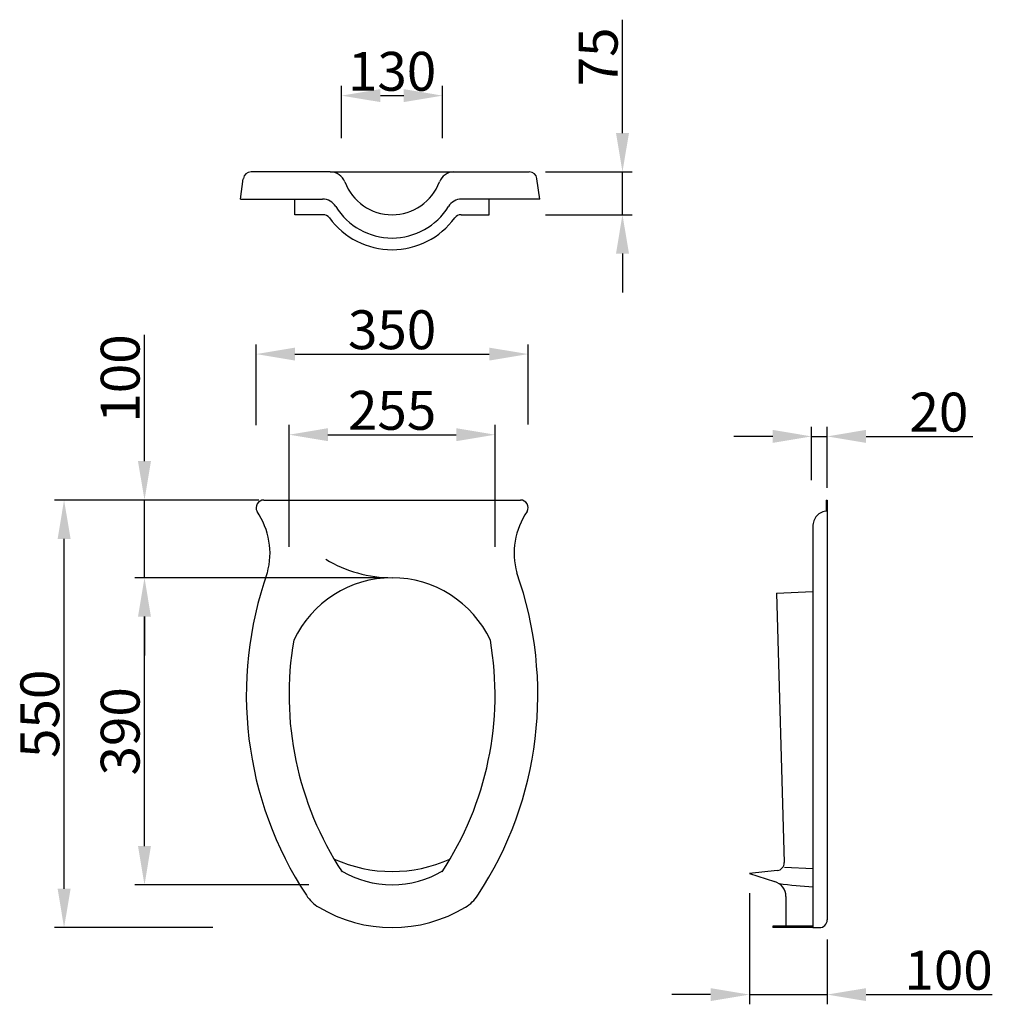
# Model space of a CAD drawing. Extents: x -311 to 941, y -131 to 1135.
import ezdxf

# ---------------------------------------------------------------- set-up
doc = ezdxf.new("R2010")
doc.units = 0
doc.header["$LTSCALE"] = 10
doc.layers.add('PIANTA', color=7, linetype='CONTINUOUS')

msp = doc.modelspace()

# ---------------------------------------------------------------- linework, layer by layer
at = {"layer": 'PIANTA'}
for p, q in [((464.6, 989.6), (464.6, 1135.4)), ((103.2, 982.8), (103.2, 1050.2)), ((233.2, 982.8), (233.2, 1050.2)), ((153.2, 1037.7), (183.2, 1037.7)), ((88.6, 939.6), (-13.3, 939.6)), ((88.6, 939.6), (242.5, 939.6)), ((242.5, 939.6), (344.7, 939.6)), ((365.6, 939.6), (477.1, 939.6)), ((464.6, 884.6), (464.6, 939.6)), ((-27, 904.6), (-23.3, 930.9)), ((358.4, 904.6), (354.6, 930.9)), ((-27, 904.6), (78.7, 904.6)), ((43.2, 884.6), (43.2, 904.6)), ((358.4, 904.6), (257.6, 904.6)), ((293.2, 884.6), (293.2, 904.6)), ((79.4, 884.6), (43.2, 884.6)), ((256.9, 884.6), (293.2, 884.6)), ((365.6, 884.6), (477.1, 884.6)), ((464.6, 834.6), (464.6, 784.6)), ((-150.4, 567.6), (-150.4, 730.1)), ((-6.8, 613.8), (-6.8, 717.8)), ((343.2, 614.7), (343.2, 717.8)), ((43.2, 705.3), (293.2, 705.3)), ((35.7, 457.2), (35.7, 614.1)), ((300.7, 457.2), (300.7, 614.1)), ((708, 543.1), (708, 611.9)), ((728, 533.1), (728, 611.9)), ((85.7, 601.6), (250.7, 601.6)), ((658, 599.4), (608, 599.4)), ((708, 599.4), (728, 599.4)), ((778, 599.4), (915.5, 599.4)), ((-62.6, 517.6), (-266.4, 517.6)), ((-3.1, 517.6), (-162.9, 517.6)), ((-150.4, 417.6), (-150.4, 517.6)), ((3.2, 517.6), (333.2, 517.6)), ((726.9, 517.6), (728, 517.6)), ((726.9, 517.6), (726.9, 503.2)), ((728, 517.6), (728, -22.4)), ((709.7, 485.6), (709.7, -32.4)), ((-253.9, 17.6), (-253.9, 467.6)), ((161.9, 417.6), (-162.9, 417.6)), ((61, 417.6), (-162.9, 417.6)), ((663, 397.7), (709.7, 400.1)), ((663, 397.7), (672.8, 51.3)), ((-150.4, 367.6), (-150.4, 317.6)), ((-150.4, 72.6), (-150.4, 367.6)), ((663.8, 41), (628, 37.2)), ((673, 45.2), (709.7, 43.7)), ((628, 37.2), (660.3, 26.9)), ((61, 22.6), (-162.9, 22.6)), ((628, 11.8), (628, -131)), ((675, 7.6), (675, -30.4)), ((-62.6, -32.4), (-266.4, -32.4)), ((658, -30.4), (658, -32.4)), ((709.7, -30.4), (658, -30.4)), ((709.7, -32.4), (658, -32.4)), ((709.7, -32.4), (718, -32.4)), ((728, -47.8), (728, -131)), ((578, -118.5), (528, -118.5)), ((628, -118.5), (728, -118.5)), ((778, -118.5), (940.5, -118.5))]:
    msp.add_line(p, q, dxfattribs=at)
for centre, radius, start, end in [((-13.3, 929.6), 10, 90, 171.9816), ((88.6, 919.6), 20, 20.6673, 90), ((247.7, 919.6), 20, 90, 159.3327), ((344.7, 929.6), 10, 8.0184, 90), ((168.2, 949.6), 65, 200.6673, 339.3327), ((78.7, 884.6), 20, 31.5881, 90), ((257.6, 884.6), 20, 90, 148.4119), ((168.2, 939.6), 85, 211.5881, 328.4119), ((79.4, 874.6), 10, 36.2215, 90), ((168.2, 939.6), 100, 216.2215, 323.7785), ((256.9, 874.6), 10, 90, 143.7785), ((3.2, 507.6), 10, 90, 208.6214), ((333.2, 507.6), 10, 331.3786, 90), ((-83.4, 449.1), 94.5, 344.4998, 34.6313), ((419.7, 449.1), 94.5, 145.3687, 195.5002), ((728.5, 484.5), 18.8, 91.4214, 183.2795), ((168.3, 582.8), 165.1, 238.8062, 269.9648), ((449.4, 267), 468.8, 160.447, 213.3618), ((-113.1, 267), 468.8, 326.6382, 19.553), ((168.2, 277.9), 139.7, 25.1149, 154.8851), ((449.4, 267), 413.8, 170.2244, 213.3618), ((-113.1, 267), 413.8, 326.6382, 9.7756), ((168.2, 222.5), 182.6, 245.9253, 294.0747), ((662.8, 51), 10, 275.3121, 1.6251), ((168.2, 150.3), 127.6, 238.9076, 301.0924), ((655, 7.6), 20, 0, 74.5657), ((746, 614.5), 595.6, 262.2978, 266.5098), ((99.7, 36.7), 50, 213.3618, 238.9076), ((236.7, 36.7), 50, 301.0924, 326.6382), ((168.2, 150.3), 182.6, 238.9076, 301.0924), ((718, -22.4), 10, 270, 0)]:
    msp.add_arc(centre, radius, start, end, dxfattribs=at)
for points in [[(153.2, 1046.1), (153.2, 1029.4), (103.2, 1037.7)], [(183.2, 1046.1), (183.2, 1029.4), (233.2, 1037.7)], [(456.3, 989.6), (473, 989.6), (464.6, 939.6)], [(456.3, 834.6), (473, 834.6), (464.6, 884.6)], [(43.2, 713.6), (43.2, 697), (-6.8, 705.3)], [(293.2, 713.6), (293.2, 697), (343.2, 705.3)], [(85.7, 610), (85.7, 593.3), (35.7, 601.6)], [(250.7, 610), (250.7, 593.3), (300.7, 601.6)], [(658, 607.8), (658, 591.1), (708, 599.4)], [(778, 607.8), (778, 591.1), (728, 599.4)], [(-158.8, 567.6), (-142.1, 567.6), (-150.4, 517.6)], [(-262.2, 467.6), (-245.5, 467.6), (-253.9, 517.6)], [(-158.8, 367.6), (-142.1, 367.6), (-150.4, 417.6)], [(-158.8, 367.6), (-142.1, 367.6), (-150.4, 417.6)], [(-158.8, 72.6), (-142.1, 72.6), (-150.4, 22.6)], [(-262.2, 17.6), (-245.5, 17.6), (-253.9, -32.4)], [(578, -110.2), (578, -126.8), (628, -118.5)], [(778, -110.2), (778, -126.8), (728, -118.5)]]:
    msp.add_solid(points, dxfattribs=at)

# ---------------------------------------------------------------- texts
at = {"layer": 'PIANTA', "char_height": 50, "attachment_point": 5, "rotation": 90}
for s, insert in [('\\A1;75', (433.4, 1087.5)), ('\\A1;100', (-181.7, 673.9)), ('\\A1;550', (-285.1, 242.6)), ('\\A1;390', (-181.7, 220.1))]:
    msp.add_mtext(s, dxfattribs=dict(at, insert=insert))
at = {"layer": 'PIANTA', "char_height": 50, "attachment_point": 5}
for s, insert in [('\\A1;130', (168.2, 1069)), ('\\A1;350', (168.2, 736.6)), ('\\A1;255', (168.2, 632.9)), ('\\A1;20', (871.8, 630.7)), ('\\A1;100', (884.3, -87.2))]:
    msp.add_mtext(s, dxfattribs=dict(at, insert=insert))

doc.saveas('drawing.dxf')
